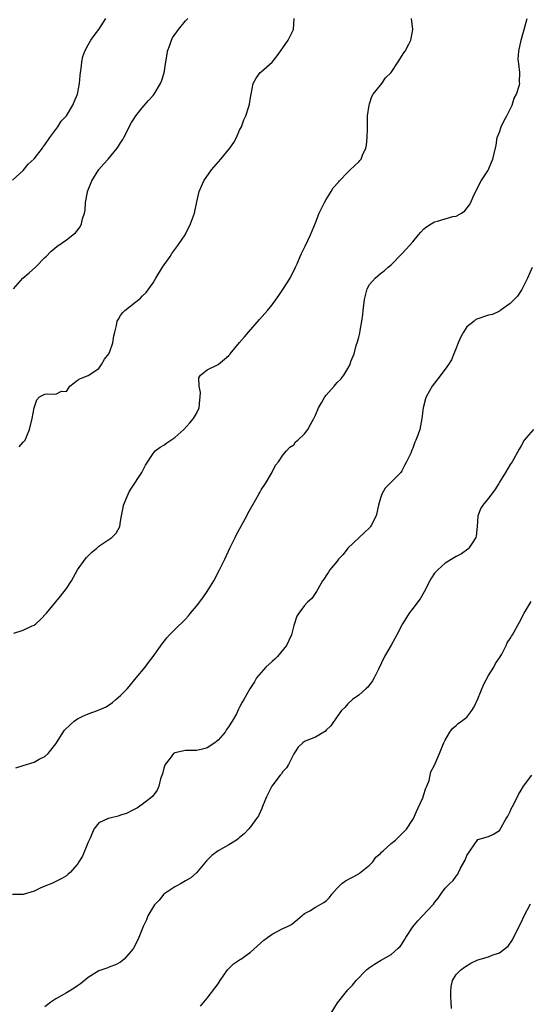
# Model space of a CAD drawing. Units: inches. Extents: x 2523000 to 2526000, y 1542000 to 1545000.
# Drawn here: x 2523880 to 2523975, y 1544111 to 1544293 of the extents above; entities that cross this region are included whole.
import ezdxf

# ---------------------------------------------------------------- set-up
doc = ezdxf.new("R2010")
doc.units = ezdxf.units.IN
doc.header["$MEASUREMENT"] = 0
doc.layers.add('LD25231542_2ft', color=253, linetype='Continuous')

msp = doc.modelspace()

# ---------------------------------------------------------------- linework, layer by layer
at = {"layer": 'LD25231542_2ft'}
for points, elevation in [([(2523879, 1544263.09), (2523881, 1544264.92), (2523881.93, 1544266.07), (2523883, 1544267.04), (2523884.55, 1544269), (2523884.71, 1544269.29), (2523885, 1544269.62), (2523885.91, 1544271), (2523887.37, 1544273), (2523887.99, 1544274.01), (2523889, 1544274.99), (2523890.18, 1544277), (2523890.41, 1544277.59), (2523891.01, 1544279), (2523891.38, 1544281), (2523891.53, 1544282.47), (2523891.59, 1544283), (2523891.71, 1544283.71), (2523891.85, 1544285), (2523892.03, 1544285.97), (2523892.41, 1544287), (2523893, 1544288.13), (2523893.52, 1544289), (2523894.1, 1544289.9), (2523894.98, 1544291), (2523896.25, 1544293)], 7678), ([(2523879.19, 1544243), (2523880.91, 1544245), (2523882.07, 1544245.93), (2523883.24, 1544247), (2523885, 1544248.77), (2523885.25, 1544249), (2523886.1, 1544249.9), (2523887.19, 1544250.81), (2523889, 1544252.07), (2523890.19, 1544253), (2523890.63, 1544253.37), (2523891.52, 1544254.48), (2523891.78, 1544255), (2523891.96, 1544255.96), (2523892.3, 1544257), (2523892.43, 1544257.57), (2523892.51, 1544259), (2523892.86, 1544260.86), (2523892.89, 1544261), (2523893.68, 1544263), (2523894.95, 1544265.05), (2523895.87, 1544266.13), (2523896.68, 1544267), (2523898.38, 1544269), (2523898.63, 1544269.37), (2523899, 1544270.02), (2523899.38, 1544270.61), (2523899.6, 1544271), (2523901, 1544273.75), (2523901.49, 1544274.51), (2523901.83, 1544275), (2523903, 1544276.48), (2523904.16, 1544277.84), (2523905, 1544278.74), (2523905.19, 1544279), (2523906.35, 1544281), (2523906.55, 1544281.45), (2523907.02, 1544282.98), (2523907.33, 1544285), (2523907.61, 1544286.39), (2523907.69, 1544287), (2523908.08, 1544288.08), (2523908.39, 1544289), (2523908.58, 1544289.42), (2523909.69, 1544291), (2523911, 1544292.6), (2523911.4, 1544293)], 7680), ([(2523879.26, 1544179.26), (2523881, 1544179.84), (2523882.63, 1544180.63), (2523883, 1544180.76), (2523883.34, 1544181), (2523884.21, 1544181.79), (2523885.28, 1544183), (2523887.88, 1544186.12), (2523889, 1544187.53), (2523889.89, 1544189), (2523891.04, 1544191), (2523892.44, 1544193), (2523892.69, 1544193.31), (2523893.7, 1544194.3), (2523894.58, 1544195), (2523895, 1544195.37), (2523897, 1544196.75), (2523897.38, 1544197), (2523898.2, 1544197.8), (2523898.83, 1544199), (2523899, 1544199.94), (2523899.14, 1544201), (2523899.49, 1544202.51), (2523899.56, 1544203), (2523900.38, 1544205), (2523900.58, 1544205.42), (2523901, 1544206.09), (2523902.9, 1544209), (2523903.62, 1544210.38), (2523905, 1544212.56), (2523905.39, 1544213), (2523906.28, 1544213.72), (2523907, 1544214.1), (2523907.51, 1544214.49), (2523908.27, 1544215), (2523909, 1544215.47), (2523910.66, 1544217), (2523911.8, 1544218.2), (2523912.46, 1544219), (2523913, 1544219.93), (2523913.49, 1544221), (2523913.61, 1544222.39), (2523913.7, 1544223), (2523913.79, 1544223.79), (2523913.53, 1544225), (2523913.47, 1544226.53), (2523913.75, 1544227), (2523915, 1544228.03), (2523917, 1544229.01), (2523919, 1544230.65), (2523919.17, 1544230.83), (2523919.27, 1544231), (2523920.95, 1544233.05), (2523921.9, 1544234.1), (2523922.65, 1544235), (2523924.67, 1544237.33), (2523926.16, 1544239), (2523927, 1544240.05), (2523928.23, 1544241.77), (2523929, 1544242.89), (2523930.31, 1544245), (2523931.34, 1544247), (2523931.61, 1544247.61), (2523932.2, 1544249), (2523932.45, 1544249.55), (2523933.13, 1544250.87), (2523934.09, 1544253), (2523935, 1544255.21), (2523935.71, 1544257), (2523936.11, 1544257.89), (2523936.7, 1544259), (2523937, 1544259.52), (2523937.92, 1544261), (2523938.3, 1544261.7), (2523939.24, 1544262.76), (2523939.48, 1544263), (2523941, 1544264.61), (2523941.45, 1544265), (2523942.22, 1544265.78), (2523943, 1544266.49), (2523943.24, 1544266.76), (2523943.43, 1544267), (2523943.73, 1544267.73), (2523944.33, 1544269), (2523944.42, 1544269.58), (2523944.56, 1544271), (2523944.61, 1544272.61), (2523944.6, 1544273.4), (2523944.63, 1544275), (2523944.91, 1544277), (2523945, 1544277.22), (2523945.44, 1544278.56), (2523945.69, 1544279), (2523947, 1544280.7), (2523947.26, 1544281), (2523947.98, 1544282.02), (2523949.01, 1544283), (2523950.3, 1544285), (2523951.34, 1544286.66), (2523951.6, 1544287), (2523952.29, 1544288.29), (2523952.63, 1544289), (2523952.67, 1544289.33), (2523953.03, 1544291), (2523952.76, 1544293)], 7684), ([(2523879.65, 1544154.35), (2523881, 1544154.78), (2523883, 1544155.44), (2523883.95, 1544155.95), (2523885, 1544156.47), (2523885.58, 1544157), (2523887, 1544158.82), (2523888.64, 1544161.36), (2523889.67, 1544162.33), (2523890.43, 1544163), (2523891, 1544163.44), (2523891.87, 1544163.87), (2523893, 1544164.38), (2523894.74, 1544165), (2523896.33, 1544165.67), (2523897.52, 1544166.48), (2523898.13, 1544167), (2523899, 1544167.77), (2523900.18, 1544169), (2523900.57, 1544169.43), (2523901.9, 1544171), (2523903.52, 1544173), (2523904.14, 1544173.86), (2523905.01, 1544175), (2523906.67, 1544177.33), (2523907.56, 1544178.44), (2523908.06, 1544179), (2523909, 1544179.95), (2523911, 1544181.91), (2523911.53, 1544182.47), (2523911.94, 1544183), (2523913, 1544184.27), (2523914.18, 1544185.82), (2523915.01, 1544186.99), (2523916.22, 1544189), (2523917.25, 1544191), (2523918.26, 1544193), (2523919.18, 1544195), (2523920.14, 1544197), (2523920.43, 1544197.57), (2523922.31, 1544201), (2523922.54, 1544201.46), (2523924, 1544204), (2523924.55, 1544205), (2523924.7, 1544205.3), (2523925, 1544205.81), (2523925.77, 1544207), (2523926.95, 1544208.95), (2523927.62, 1544210.38), (2523928.2, 1544211), (2523929, 1544212.21), (2523929.65, 1544213), (2523930.28, 1544213.73), (2523931, 1544214.14), (2523931.34, 1544214.66), (2523931.75, 1544215), (2523933, 1544216.2), (2523933.59, 1544217), (2523934.08, 1544217.92), (2523934.71, 1544219), (2523935, 1544219.63), (2523935.58, 1544221), (2523936.11, 1544221.89), (2523936.73, 1544223), (2523937, 1544223.35), (2523938.45, 1544225), (2523938.73, 1544225.27), (2523939, 1544225.65), (2523939.7, 1544226.3), (2523940.27, 1544227), (2523941, 1544228.24), (2523941.43, 1544229), (2523941.54, 1544229.54), (2523942.18, 1544231), (2523942.53, 1544232.53), (2523942.81, 1544233.19), (2523943, 1544234.07), (2523943.22, 1544234.78), (2523943.26, 1544235.26), (2523943.61, 1544237), (2523943.78, 1544238.22), (2523943.85, 1544239), (2523944.08, 1544241), (2523944.23, 1544241.77), (2523944.59, 1544243), (2523945, 1544243.8), (2523946.06, 1544245), (2523947, 1544245.84), (2523947.7, 1544246.3), (2523948.47, 1544247), (2523949, 1544247.45), (2523951, 1544249.45), (2523951.74, 1544250.26), (2523952.39, 1544251), (2523953, 1544251.71), (2523954.06, 1544253), (2523954.5, 1544253.5), (2523955, 1544254.01), (2523955.53, 1544254.47), (2523956.37, 1544255), (2523957, 1544255.37), (2523957.54, 1544255.54), (2523960.39, 1544256.39), (2523961, 1544256.46), (2523962.03, 1544257), (2523962.6, 1544257.4), (2523963.45, 1544258.55), (2523963.7, 1544259), (2523964.31, 1544260.31), (2523965.66, 1544263), (2523966.86, 1544264.86), (2523967, 1544265.1), (2523967.56, 1544266.44), (2523967.82, 1544267), (2523968.01, 1544268.01), (2523968.39, 1544269.61), (2523968.61, 1544271), (2523969, 1544271.97), (2523969.36, 1544273), (2523969.87, 1544274.14), (2523970.36, 1544275), (2523971, 1544276.22), (2523971.36, 1544277), (2523971.72, 1544278.28), (2523972.16, 1544279), (2523972.74, 1544280.74), (2523972.77, 1544281), (2523972.74, 1544281.26), (2523972.77, 1544283), (2523972.62, 1544284.62), (2523972.54, 1544285), (2523972.48, 1544285.52), (2523972.57, 1544287), (2523973.03, 1544289), (2523973.47, 1544290.53), (2523973.56, 1544291), (2523974.16, 1544293)], 7686), ([(2523880.24, 1544213.76), (2523881, 1544214.62), (2523881.16, 1544214.84), (2523881.34, 1544215), (2523881.61, 1544215.61), (2523882.17, 1544217), (2523882.64, 1544219), (2523883, 1544220.96), (2523883.53, 1544222.47), (2523884.02, 1544223), (2523885, 1544223.53), (2523885.57, 1544223.57), (2523887, 1544223.48), (2523888.06, 1544224.06), (2523889, 1544224.03), (2523889.58, 1544225), (2523890.42, 1544225.58), (2523891, 1544226.12), (2523891.57, 1544226.43), (2523893, 1544226.97), (2523895, 1544228.25), (2523895.48, 1544229), (2523896.02, 1544229.98), (2523896.8, 1544231), (2523897, 1544231.39), (2523897.54, 1544233), (2523897.72, 1544234.28), (2523897.93, 1544235), (2523898.24, 1544236.24), (2523898.36, 1544237), (2523898.59, 1544237.41), (2523899, 1544238.06), (2523899.38, 1544238.62), (2523899.75, 1544239), (2523902.7, 1544241.3), (2523903, 1544241.62), (2523903.71, 1544242.29), (2523905, 1544244.08), (2523905.52, 1544245), (2523906.73, 1544247), (2523908.15, 1544249), (2523908.49, 1544249.51), (2523909.59, 1544251), (2523910.9, 1544253), (2523911.94, 1544255), (2523912.64, 1544257), (2523913.08, 1544259.08), (2523913.52, 1544261), (2523914.4, 1544263), (2523915.81, 1544265), (2523917.53, 1544267), (2523919.18, 1544269), (2523919.9, 1544270.1), (2523920.44, 1544271), (2523921, 1544272.36), (2523921.36, 1544273), (2523921.75, 1544274.25), (2523922.17, 1544275), (2523922.71, 1544276.71), (2523922.81, 1544277.19), (2523923, 1544278.39), (2523923.14, 1544279), (2523923.51, 1544281), (2523924.03, 1544281.97), (2523924.76, 1544283), (2523925, 1544283.17), (2523927, 1544284.91), (2523927.91, 1544286.09), (2523929, 1544287.58), (2523929.95, 1544289), (2523930.98, 1544291), (2523931.07, 1544293)], 7682), ([(2523975.06, 1544246.94), (2523974.23, 1544245), (2523973.38, 1544243.38), (2523973.14, 1544242.86), (2523973, 1544242.66), (2523972.36, 1544241.64), (2523971, 1544240.29), (2523969.08, 1544238.92), (2523969, 1544238.89), (2523967.74, 1544238.26), (2523967, 1544238.12), (2523964.67, 1544237.33), (2523964.36, 1544237), (2523963, 1544235.94), (2523962.39, 1544235), (2523961.89, 1544234.11), (2523961.39, 1544233), (2523961, 1544232.01), (2523960.57, 1544231), (2523960.16, 1544229.84), (2523959.6, 1544229), (2523959, 1544228.16), (2523957.64, 1544226.36), (2523957, 1544225.57), (2523956.58, 1544225), (2523955.46, 1544223), (2523955.37, 1544222.63), (2523954.9, 1544221), (2523954.7, 1544219), (2523954.29, 1544217), (2523953.94, 1544215.94), (2523953.56, 1544215), (2523953.38, 1544214.62), (2523953, 1544213.49), (2523952.83, 1544213.17), (2523952.61, 1544212.61), (2523951.86, 1544211), (2523951.55, 1544210.45), (2523951, 1544209.33), (2523950.76, 1544209), (2523948.78, 1544207), (2523947.91, 1544206.09), (2523947.25, 1544205), (2523947, 1544204.24), (2523946.68, 1544203), (2523946.2, 1544201), (2523945.34, 1544199.34), (2523945.18, 1544199), (2523945.1, 1544198.9), (2523945, 1544198.79), (2523944.09, 1544197.91), (2523941.02, 1544195), (2523940.13, 1544193.87), (2523939.26, 1544193), (2523939, 1544192.64), (2523937.65, 1544191), (2523937.44, 1544190.56), (2523937, 1544189.97), (2523936.64, 1544189.36), (2523936.34, 1544189), (2523935.42, 1544187.42), (2523935.19, 1544187), (2523934.32, 1544185.68), (2523933.56, 1544185), (2523933, 1544184.43), (2523931.92, 1544183), (2523931.56, 1544182.44), (2523931, 1544180.69), (2523930.6, 1544179), (2523930.07, 1544177.93), (2523929.66, 1544177), (2523927.99, 1544175), (2523927.51, 1544174.49), (2523927, 1544174.06), (2523925.86, 1544173), (2523925, 1544172.04), (2523924.11, 1544171), (2523923.74, 1544170.26), (2523922.91, 1544169), (2523921.78, 1544167), (2523921.46, 1544166.54), (2523921, 1544165.6), (2523920.79, 1544165.21), (2523920.39, 1544164.39), (2523919.64, 1544163), (2523919.37, 1544162.63), (2523919, 1544162.01), (2523918.56, 1544161.44), (2523918.31, 1544161), (2523917, 1544159.48), (2523916.44, 1544159), (2523915, 1544158.07), (2523914.15, 1544157.85), (2523913, 1544157.59), (2523912.43, 1544157.57), (2523911, 1544157.57), (2523909, 1544157.15), (2523908.8, 1544157), (2523908.14, 1544156.14), (2523907.22, 1544155), (2523907.15, 1544154.85), (2523907, 1544154.3), (2523906.74, 1544153.26), (2523906.35, 1544152.35), (2523906.05, 1544151), (2523905.76, 1544150.24), (2523904.92, 1544149.08), (2523903, 1544147.56), (2523902.1, 1544147), (2523901.4, 1544146.6), (2523901, 1544146.42), (2523900.08, 1544145.92), (2523899, 1544145.6), (2523898.57, 1544145.43), (2523897, 1544145.09), (2523896.71, 1544145), (2523895, 1544144.18), (2523894.04, 1544143), (2523893.34, 1544141.34), (2523893, 1544140.6), (2523891.95, 1544138.05), (2523891.3, 1544137), (2523891, 1544136.56), (2523889.65, 1544135), (2523889.33, 1544134.67), (2523889, 1544134.4), (2523888.12, 1544133.88), (2523886.3, 1544133), (2523885, 1544132.49), (2523884.12, 1544132.13), (2523883, 1544131.56), (2523881, 1544130.94), (2523879, 1544130.95)], 7688), ([(2523975.29, 1544217), (2523973.6, 1544215), (2523973, 1544213.92), (2523972.64, 1544213.36), (2523971.34, 1544211), (2523971, 1544210.49), (2523970.11, 1544209), (2523969, 1544207.23), (2523968.88, 1544207), (2523968.17, 1544205.83), (2523967, 1544204.24), (2523965.93, 1544203), (2523965.6, 1544202.4), (2523965, 1544201), (2523964.9, 1544199), (2523964.74, 1544197.26), (2523964.67, 1544197), (2523963.97, 1544195.97), (2523963.38, 1544195), (2523963.18, 1544194.82), (2523962.01, 1544193.99), (2523961, 1544193.47), (2523960.73, 1544193.27), (2523959, 1544192.23), (2523957.6, 1544191), (2523957, 1544190.37), (2523956.46, 1544189.54), (2523956.15, 1544189), (2523955.08, 1544186.92), (2523954.34, 1544185.66), (2523953, 1544183.83), (2523952.34, 1544183), (2523951.84, 1544182.16), (2523951.09, 1544181), (2523950.02, 1544179), (2523949.69, 1544178.31), (2523949, 1544177.06), (2523947.8, 1544175), (2523946.65, 1544172.65), (2523945.87, 1544171), (2523945.55, 1544170.45), (2523944.7, 1544169.29), (2523944.34, 1544169), (2523943, 1544167.84), (2523941.83, 1544167), (2523941, 1544166.24), (2523940.44, 1544165.56), (2523939.84, 1544165), (2523939, 1544163.85), (2523937.87, 1544162.13), (2523937, 1544161.32), (2523936.86, 1544161.14), (2523935, 1544160.03), (2523933.41, 1544159.41), (2523933, 1544159.23), (2523932.68, 1544159), (2523931.82, 1544158.18), (2523931, 1544156.98), (2523930.01, 1544155), (2523929.65, 1544154.35), (2523929, 1544153.7), (2523928.72, 1544153.28), (2523928.46, 1544153), (2523926.97, 1544151), (2523925.97, 1544149), (2523925.22, 1544147.22), (2523925.12, 1544146.88), (2523924.48, 1544145.52), (2523924.13, 1544145), (2523923, 1544143.46), (2523922.63, 1544143), (2523921.82, 1544142.18), (2523921, 1544141.5), (2523920.74, 1544141.26), (2523920.41, 1544141), (2523919, 1544140.15), (2523917, 1544139.01), (2523915.87, 1544138.13), (2523914.85, 1544137.15), (2523913.03, 1544134.97), (2523912, 1544134), (2523911, 1544133.49), (2523910.21, 1544133), (2523909, 1544132.36), (2523907, 1544130.98), (2523906.11, 1544129.89), (2523905.23, 1544129), (2523904.03, 1544127), (2523903.78, 1544126.22), (2523903.15, 1544125), (2523902.39, 1544123), (2523901.94, 1544122.06), (2523901.35, 1544121), (2523901, 1544120.49), (2523899.66, 1544119), (2523899.31, 1544118.69), (2523899, 1544118.44), (2523898.05, 1544117.95), (2523897, 1544117.55), (2523896.62, 1544117.38), (2523895, 1544116.83), (2523893, 1544115.59), (2523891.57, 1544114.43), (2523891, 1544114.04), (2523890.41, 1544113.59), (2523889, 1544112.72), (2523887, 1544111.63), (2523886.08, 1544111), (2523885, 1544110.13)], 7690), ([(2523913.74, 1544110.26), (2523915, 1544111.76), (2523916.41, 1544113.59), (2523917, 1544114.43), (2523917.37, 1544115), (2523918.77, 1544117), (2523919, 1544117.26), (2523919.89, 1544118.11), (2523921, 1544118.85), (2523921.24, 1544119), (2523923, 1544120.27), (2523925.49, 1544122.51), (2523926.12, 1544123), (2523927, 1544123.59), (2523929, 1544124.64), (2523929.82, 1544125), (2523930.59, 1544125.41), (2523931, 1544125.76), (2523931.7, 1544126.3), (2523933, 1544127.42), (2523933.94, 1544127.94), (2523935, 1544128.61), (2523936.56, 1544129.44), (2523937, 1544129.77), (2523937.59, 1544130.41), (2523938.04, 1544131), (2523939, 1544132.09), (2523939.91, 1544133), (2523940.54, 1544133.46), (2523943, 1544134.77), (2523943.14, 1544134.86), (2523945, 1544136.35), (2523945.6, 1544137), (2523946.17, 1544137.83), (2523947, 1544138.52), (2523947.23, 1544138.77), (2523947.5, 1544139), (2523949, 1544140.39), (2523949.83, 1544141), (2523951.84, 1544143), (2523953, 1544144.79), (2523953.11, 1544145), (2523953.7, 1544146.3), (2523953.99, 1544147), (2523954.83, 1544148.83), (2523955, 1544149.27), (2523955.39, 1544150.61), (2523955.61, 1544151), (2523956.02, 1544152.02), (2523956.2, 1544153), (2523956.34, 1544153.66), (2523957, 1544154.84), (2523957.91, 1544157), (2523958.55, 1544158.55), (2523958.75, 1544159), (2523959, 1544159.51), (2523959.84, 1544161), (2523960.33, 1544161.67), (2523961, 1544162.2), (2523961.41, 1544162.59), (2523962.01, 1544163), (2523963, 1544163.75), (2523963.94, 1544165), (2523964.36, 1544165.64), (2523965, 1544167.13), (2523966.13, 1544169.87), (2523967, 1544171.47), (2523967.96, 1544173), (2523968.3, 1544173.7), (2523969, 1544174.71), (2523969.43, 1544175.43), (2523970.26, 1544177), (2523970.47, 1544177.53), (2523971, 1544178.32), (2523971.24, 1544178.76), (2523971.42, 1544179), (2523972.7, 1544181.3), (2523973.57, 1544183), (2523974.85, 1544185.15)], 7692), ([(2523937.89, 1544109), (2523939.1, 1544110.9), (2523941, 1544113.28), (2523941.83, 1544114.17), (2523942.55, 1544115), (2523944.47, 1544117), (2523944.76, 1544117.24), (2523945, 1544117.43), (2523945.93, 1544118.07), (2523947, 1544118.75), (2523949, 1544119.82), (2523950.3, 1544121), (2523950.66, 1544121.34), (2523951, 1544121.77), (2523951.47, 1544122.53), (2523951.69, 1544123), (2523953, 1544124.94), (2523953.91, 1544126.09), (2523954.82, 1544127), (2523956.7, 1544129), (2523956.83, 1544129.17), (2523957, 1544129.46), (2523957.71, 1544130.29), (2523958.16, 1544131), (2523959, 1544132.11), (2523959.87, 1544133), (2523960.49, 1544133.51), (2523961, 1544134.35), (2523961.32, 1544134.68), (2523961.44, 1544135), (2523961.84, 1544135.84), (2523962.51, 1544137), (2523962.68, 1544137.32), (2523963, 1544138.13), (2523965, 1544141.1), (2523967, 1544141.67), (2523967.92, 1544142.08), (2523969, 1544142.75), (2523970.25, 1544145), (2523970.54, 1544145.46), (2523971, 1544146.31), (2523971.21, 1544146.79), (2523971.66, 1544147.66), (2523972.53, 1544149.47), (2523973, 1544150.27), (2523973.48, 1544151), (2523975.02, 1544153)], 7694), ([(2523960.13, 1544109.87), (2523960.11, 1544111), (2523960.03, 1544112.03), (2523960.05, 1544113), (2523960.12, 1544113.88), (2523960.34, 1544115), (2523961, 1544116.12), (2523961.85, 1544117), (2523962.53, 1544117.47), (2523963.74, 1544118.26), (2523965, 1544118.83), (2523967, 1544119.41), (2523967.7, 1544119.7), (2523969, 1544120.12), (2523970.13, 1544121), (2523970.61, 1544121.39), (2523971.45, 1544122.55), (2523972.24, 1544124.24), (2523973, 1544125.78), (2523973.58, 1544127), (2523974.78, 1544129.22)], 7696)]:
    msp.add_lwpolyline(points, dxfattribs=dict(at, elevation=elevation))

doc.saveas('drawing.dxf')
